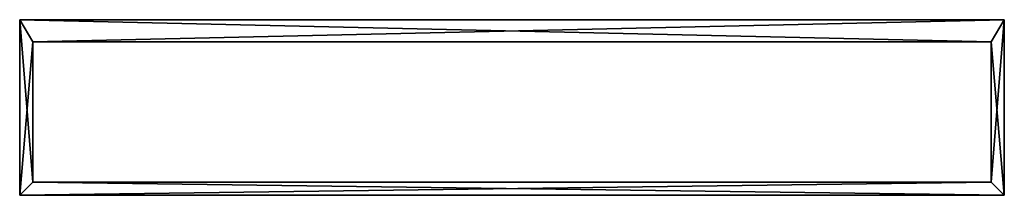
# Model space of a CAD drawing. Extents: x -225 to 225, y -80 to 0.
import ezdxf

# ---------------------------------------------------------------- set-up
doc = ezdxf.new("R2010")
doc.units = 0
doc.layers.add('L1', color=7, linetype='CONTINUOUS')

msp = doc.modelspace()

# ---------------------------------------------------------------- linework, layer by layer
at = {"layer": 'L1', "color": 7}
for points in [[(-219, -10, 17.5), (225, 0, 17.5), (-225, 0, 17.5)], [(-219, -10, 17.5), (-225, 0, 17.5), (-219, -74, 17.5)], [(-219, -74, 17.5), (-225, 0, 17.5), (-225, -80, 17.5)], [(-219, -10, -17.5), (-225, -80, -17.5), (-225, 0, -17.5)], [(-219, -10, -17.5), (-225, 0, -17.5), (219, -10, -17.5)], [(219, -10, -17.5), (-225, 0, -17.5), (225, 0, -17.5)], [(-225, -80, 17.5), (-225, 0, 17.5), (-225, -80, -17.5)], [(-225, -80, -17.5), (-225, 0, 17.5), (-225, 0, -17.5)], [(-225, 0, 17.5), (225, 0, 17.5), (-225, 0, -17.5)], [(-225, 0, -17.5), (225, 0, 17.5), (225, 0, -17.5)], [(219, -10, 17.5), (225, 0, 17.5), (-219, -10, 17.5)], [(219, -10, 17.5), (225, -80, 17.5), (225, 0, 17.5)], [(219, -10, -17.5), (225, 0, -17.5), (219, -74, -17.5)], [(219, -74, -17.5), (225, 0, -17.5), (225, -80, -17.5)], [(225, 0, 17.5), (225, -80, 17.5), (225, 0, -17.5)], [(225, 0, -17.5), (225, -80, 17.5), (225, -80, -17.5)], [(-219, -74, -17.5), (-225, -80, -17.5), (-219, -10, -17.5)], [(-219, -10, 17.5), (-219, -74, 17.5), (-219, -10, -17.5)], [(-219, -10, -17.5), (-219, -74, 17.5), (-219, -74, -17.5)], [(219, -10, 17.5), (-219, -10, 17.5), (219, -10, -17.5)], [(219, -10, -17.5), (-219, -10, 17.5), (-219, -10, -17.5)], [(219, -74, 17.5), (225, -80, 17.5), (219, -10, 17.5)], [(219, -74, 17.5), (219, -10, 17.5), (219, -74, -17.5)], [(219, -74, -17.5), (219, -10, 17.5), (219, -10, -17.5)], [(-219, -74, 17.5), (-225, -80, 17.5), (219, -74, 17.5)], [(219, -74, 17.5), (-225, -80, 17.5), (225, -80, 17.5)], [(-219, -74, -17.5), (225, -80, -17.5), (-225, -80, -17.5)], [(219, -74, -17.5), (225, -80, -17.5), (-219, -74, -17.5)], [(-219, -74, 17.5), (219, -74, 17.5), (-219, -74, -17.5)], [(-219, -74, -17.5), (219, -74, 17.5), (219, -74, -17.5)], [(225, -80, 17.5), (-225, -80, 17.5), (225, -80, -17.5)], [(225, -80, -17.5), (-225, -80, 17.5), (-225, -80, -17.5)]]:
    msp.add_3dface(points, dxfattribs=at)

doc.saveas('drawing.dxf')
